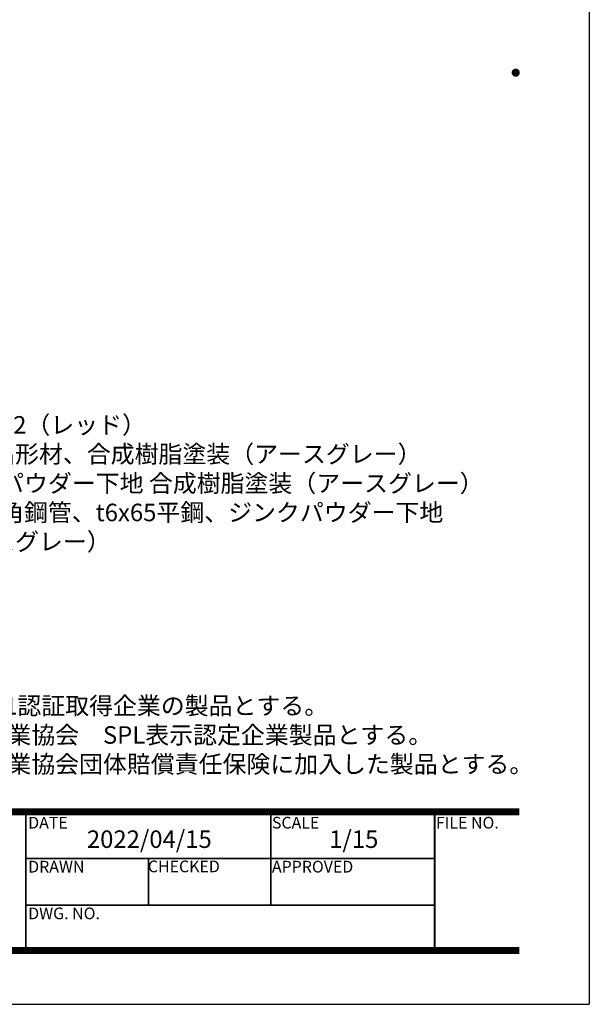
# Model space of a CAD drawing. Extents: x 0 to 6300, y 0 to 4455.
# Drawn here: x 4837 to 6300, y 0 to 2529 of the extents above; entities that cross this region are included whole.
import ezdxf
from ezdxf.enums import TextEntityAlignment as Align

# ---------------------------------------------------------------- set-up
doc = ezdxf.new("R2010")
doc.units = 0
doc.header["$LTSCALE"] = 4.5
doc.layers.get('0').update_dxf_attribs({"linetype": 'CONTINUOUS'})
doc.layers.get('DEFPOINTS').update_dxf_attribs({"linetype": 'CONTINUOUS'})
doc.layers.add('P_3TEXT', color=60, linetype='CONTINUOUS')
doc.layers.add('P_5DRAWFRAME', color=104, linetype='CONTINUOUS')
doc.styles.add('BIGFONT', font='simplex.shx', dxfattribs={"bigfont": 'bigfont.shx'})

# ---------------------------------------------------------------- blocks, each defined once
blk = doc.blocks.new('DFP3')
at = {"color": 0}
for p, q in [((406.8, 159.55), (407.4, 160.15)), ((406.8, 159.48), (407.47, 160.15)), ((406.8, 159.63), (407.32, 160.15)), ((406.8, 159.62), (407.47, 158.95)), ((406.8, 159.55), (407.4, 158.95)), ((406.8, 159.47), (407.32, 158.95)), ((406.81, 159.42), (407.53, 160.14)), ((406.81, 159.68), (407.53, 158.96)), ((406.82, 159.71), (407.24, 160.13)), ((406.82, 159.39), (407.24, 158.97)), ((406.83, 159.37), (407.58, 160.12)), ((406.83, 159.73), (407.58, 158.98)), ((406.85, 159.32), (407.63, 160.1)), ((406.85, 159.78), (407.63, 159)), ((406.87, 159.27), (407.68, 160.08)), ((406.87, 159.83), (407.12, 160.08)), ((406.87, 159.83), (407.68, 159.02)), ((406.87, 159.27), (407.12, 159.02)), ((406.9, 159.22), (407.73, 160.05)), ((406.9, 159.88), (407.73, 159.05)), ((406.93, 159.18), (407.77, 160.02)), ((406.93, 159.92), (407.77, 159.08)), ((406.96, 159.14), (407.81, 159.99)), ((406.96, 159.96), (407.81, 159.11)), ((406.99, 159.99), (407.84, 159.14)), ((406.99, 159.11), (407.84, 159.96)), ((407.03, 160.02), (407.87, 159.18)), ((407.03, 159.08), (407.87, 159.92)), ((407.07, 160.05), (407.9, 159.22)), ((407.07, 159.05), (407.9, 159.88)), ((407.12, 160.08), (407.93, 159.27)), ((407.12, 159.02), (407.93, 159.83)), ((407.17, 160.1), (407.95, 159.32)), ((407.17, 159), (407.95, 159.78)), ((407.22, 160.12), (407.97, 159.37)), ((407.22, 158.98), (407.97, 159.73)), ((407.27, 160.14), (407.99, 159.42)), ((407.27, 158.96), (407.99, 159.68)), ((407.33, 160.15), (408, 159.48)), ((407.33, 158.95), (408, 159.62)), ((407.4, 160.15), (408, 159.55)), ((407.4, 158.95), (408, 159.55)), ((407.48, 160.14), (407.99, 159.63)), ((407.48, 158.96), (407.99, 159.47)), ((407.57, 160.13), (407.98, 159.72)), ((407.57, 158.97), (407.98, 159.38)), ((407.69, 160.08), (407.93, 159.84)), ((407.69, 159.02), (407.93, 159.26)), ((21.5, 33.5), (408, 33.5)), ((21.5, 33.45), (408, 33.45)), ((21.5, 33.4), (408, 33.4)), ((21.5, 33.35), (408, 33.35)), ((21.5, 33.3), (408, 33.3)), ((21.5, 33.25), (408, 33.25)), ((21.5, 33.2), (408, 33.2)), ((21.5, 33.15), (408, 33.15)), ((21.5, 33.1), (408, 33.1)), ((21.5, 33.05), (408, 33.05)), ((21.5, 33), (408, 33)), ((21.5, 32.95), (408, 32.95)), ((21.5, 32.9), (408, 32.9)), ((21.5, 32.85), (408, 32.85)), ((21.5, 32.8), (408, 32.8)), ((21.5, 32.75), (408, 32.75)), ((21.5, 32.7), (408, 32.7)), ((21.5, 32.65), (408, 32.65)), ((21.5, 32.6), (408, 32.6)), ((21.5, 32.55), (408, 32.55)), ((21.5, 32.5), (408, 32.5)), ((323.47, 33), (323.47, 9)), ((323.53, 33), (323.53, 9)), ((365.47, 17), (365.47, 33)), ((365.53, 17), (365.53, 33)), ((393.47, 33), (393.47, 9)), ((393.53, 33), (393.53, 9)), ((323.5, 25.03), (393.5, 25.03)), ((323.5, 24.97), (393.5, 24.97)), ((344.47, 25), (344.47, 17)), ((344.53, 25), (344.53, 17)), ((323.5, 17.03), (393.5, 17.03)), ((323.5, 16.97), (393.5, 16.97)), ((21.5, 9.75), (408, 9.75)), ((21.5, 9.7), (408, 9.7)), ((21.5, 9.65), (408, 9.65)), ((21.5, 9.6), (408, 9.6)), ((21.5, 9.55), (408, 9.55)), ((21.5, 9.5), (408, 9.5)), ((21.5, 9.45), (408, 9.45)), ((21.5, 9.4), (408, 9.4)), ((21.5, 9.35), (408, 9.35)), ((21.5, 9.3), (408, 9.3)), ((21.5, 9.25), (408, 9.25)), ((21.5, 9.2), (408, 9.2)), ((21.5, 9.15), (408, 9.15)), ((21.5, 9.1), (408, 9.1)), ((21.5, 9.05), (408, 9.05)), ((21.5, 9), (408, 9)), ((21.5, 8.95), (408, 8.95)), ((21.5, 8.9), (408, 8.9)), ((21.5, 8.85), (408, 8.85)), ((21.5, 8.8), (408, 8.8)), ((21.5, 8.75), (408, 8.75))]:
    blk.add_line(p, q, dxfattribs=at)
at = {"layer": 'DEFPOINTS', "color": 0}
for p in [(420, 297), (0, 0)]:
    blk.add_line(p, (420, 0), dxfattribs=at)
at = {"color": 0, "style": 'BIGFONT'}
for s, p in [('DATE', (323.94, 30.1)), ('SCALE', (365.67, 30.1)), ('FILE NO.', (393.74, 30.1)), ('DRAWN', (323.94, 22.57)), ('CHECKED', (344.43, 22.61)), ('APPROVED', (365.67, 22.57)), ('DWG. NO.', (323.94, 14.57))]:
    blk.add_text(s, height=2, dxfattribs=at).set_placement(p)
at = {"color": 83, "style": 'BIGFONT', "flags": 8}
for tag, p in [('REV04', (27.26, 27.96)), ('REV03', (27.26, 22.49)), ('REV02', (27.26, 16.49)), ('REV01', (27.26, 11.3))]:
    blk.add_attdef(tag, text='', height=2, dxfattribs=at).set_placement(p, align=Align.BOTTOM_LEFT)
for tag, p in [('R4D', (93.12, 27.96)), ('R4C', (102.25, 27.96)), ('R4A', (111.37, 27.96)), ('R3D', (93.12, 22.49)), ('R3C', (102.25, 22.49)), ('R3A', (111.37, 22.49)), ('R2D', (93.12, 16.49)), ('R2C', (102.25, 16.49)), ('R2A', (111.37, 16.49)), ('R1D', (93.12, 11.3)), ('R1C', (102.25, 11.3)), ('R1A', (111.37, 11.3))]:
    blk.add_attdef(tag, text='', height=2, dxfattribs=at).set_placement(p, align=Align.BOTTOM_CENTER)
at = {"color": 83, "style": 'BIGFONT'}
for tag, height, p in [('PROJECT1', 4, (283.38, 25.6)), ('DATE', 3, (344.68, 25.84)), ('SCALE', 3, (379.68, 25.84)), ('PROJECT2', 4, (284.2, 17.84)), ('PROJECT3', 4, (284.2, 10.57)), ('DWGNO', 3, (358.68, 10.57))]:
    blk.add_attdef(tag, text='', height=height, dxfattribs=at).set_placement(p, align=Align.BOTTOM_CENTER)

msp = doc.modelspace()

# ---------------------------------------------------------------- block references
at = {"layer": 'P_5DRAWFRAME'}
ref = msp.add_blockref('DFP3', (0, 0), dxfattribs=dict(at, xscale=15, yscale=15, zscale=15))
ref.add_attrib('DATE', '2022/04/15', dxfattribs={"layer": '0', "color": 83, "height": 45, "style": 'BIGFONT'}).set_placement((5170.15, 387.63), align=Align.BOTTOM_CENTER)
ref.add_attrib('SCALE', '1/15', dxfattribs={"layer": '0', "color": 83, "height": 45, "style": 'BIGFONT'}).set_placement((5695.15, 387.63), align=Align.BOTTOM_CENTER)

# ---------------------------------------------------------------- texts
at = {"layer": 'P_3TEXT', "char_height": 45, "attachment_point": 1, "style": 'BIGFONT'}
for s, insert in [('上台\u3000\u3000：REKWOOD2（レッド）\\P座受\u3000\u3000：アルミ押出形材、合成樹脂塗装（アースグレー）\\P\u3000\u3000\u3000\u3000\u3000t4.5x65平鋼、ジンクパウダー下地 合成樹脂塗装（アースグレー）\\P脚\u3000\u3000\u3000：□60xt2.3角鋼管、t6x65平鋼、ジンクパウダー下地\\P\u3000\u3000\u3000\u3000\u3000合成樹脂塗装（アースグレー）\\P質量\u3000\u3000：40kg', (4211.51, 1510.92)), ('※ISO9001 / ISO14001認証取得企業の製品とする。\\P※(一社)日本公園施設業協会\u3000SPL表示認定企業製品とする。\\P※(一社)日本公園施設業協会団体賠償責任保険に加入した製品とする。', (4211.51, 789.42))]:
    msp.add_mtext(s, dxfattribs=dict(at, insert=insert))

doc.saveas('drawing.dxf')
